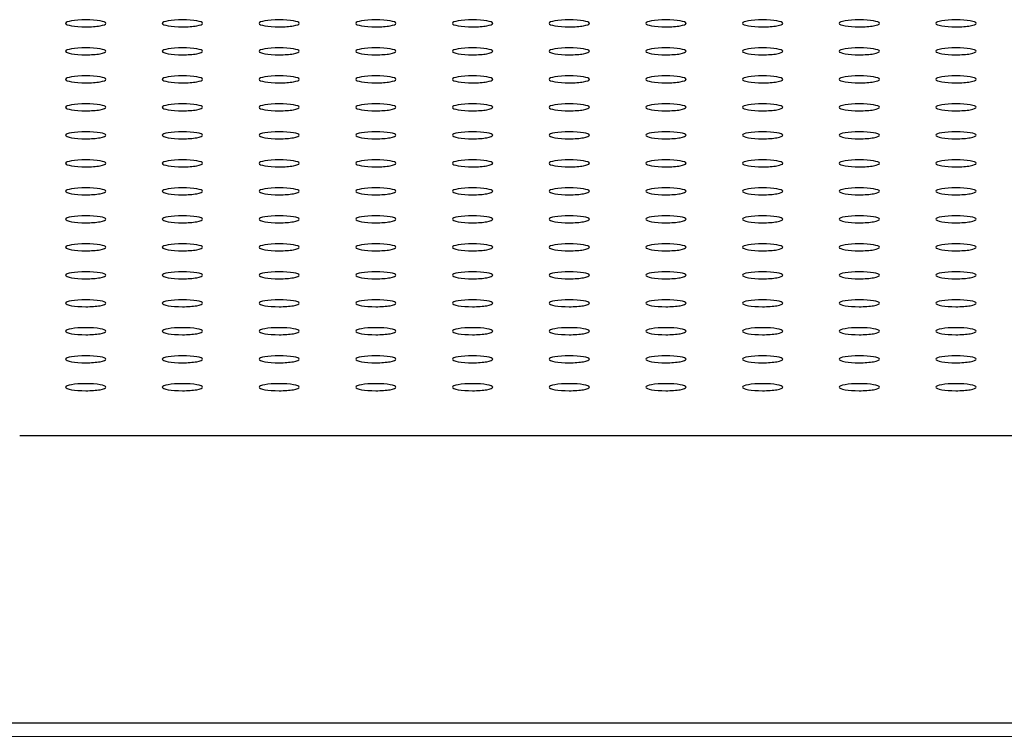
# Model space of a CAD drawing. Units: millimetres. Extents: x -1844 to 2516, y -1497 to 2533.
# Drawn here: x -223 to -101, y 3 to 92 of the extents above; entities that cross this region are included whole.
import ezdxf

# ---------------------------------------------------------------- set-up
doc = ezdxf.new("R2010")
doc.units = ezdxf.units.MM
doc.linetypes.add('K5LT_AUXILIARY', pattern=[0])
doc.linetypes.add('K5LT_BASIC', pattern=[0])

# ---------------------------------------------------------------- blocks, each defined once
blk = doc.blocks.new('U0')
at = {"color": 9, "linetype": 'K5LT_AUXILIARY', "lineweight": 15, "true_color": 0xdca5c1}
blk.add_line((-344.05, 3.08), (1015.95, 3.08), dxfattribs=at)

msp = doc.modelspace()

# ---------------------------------------------------------------- linework, layer by layer
at = {"color": 5, "linetype": 'K5LT_BASIC', "lineweight": 30, "true_color": 0x0000ff}
for p, q in [((-223.25, 40.41), (33.15, 40.41)), ((36.95, 4.7), (-227.05, 4.7))]:
    msp.add_line(p, q, dxfattribs=at)
for centre, start_param, end_param in [((-215.05, 91.55), 3.141593, 6.283185), ((-203.05, 91.55), 3.141593, 6.283185), ((-191.05, 91.55), 3.141593, 6.283185), ((-179.05, 91.55), 3.141593, 6.283185), ((-167.05, 91.55), 3.141593, 6.283185), ((-155.05, 91.55), 3.141593, 6.283185), ((-143.05, 91.55), 3.141593, 6.283185), ((-131.05, 91.55), 3.141593, 6.283185), ((-119.05, 91.55), 3.141593, 6.283185), ((-107.05, 91.55), 3.141593, 6.283185), ((-215.05, 91.55), 0, 1.570796), ((-215.05, 91.55), 1.570796, 3.141593), ((-203.05, 91.55), 0, 1.570796), ((-203.05, 91.55), 1.570796, 3.141593), ((-191.05, 91.55), 0, 1.570796), ((-191.05, 91.55), 1.570796, 3.141593), ((-179.05, 91.55), 0, 1.570796), ((-179.05, 91.55), 1.570796, 3.141593), ((-167.05, 91.55), 0, 1.570796), ((-167.05, 91.55), 1.570796, 3.141593), ((-155.05, 91.55), 0, 1.570796), ((-155.05, 91.55), 1.570796, 3.141593), ((-143.05, 91.55), 0, 1.570796), ((-143.05, 91.55), 1.570796, 3.141593), ((-131.05, 91.55), 0, 1.570796), ((-131.05, 91.55), 1.570796, 3.141593), ((-119.05, 91.55), 0, 1.570796), ((-119.05, 91.55), 1.570796, 3.141593), ((-107.05, 91.55), 0, 1.570796), ((-107.05, 91.55), 1.570796, 3.141593), ((-215.05, 88.08), 3.141593, 6.283185), ((-215.05, 88.08), 0, 1.570796), ((-215.05, 88.08), 1.570796, 3.141593), ((-203.05, 88.08), 3.141593, 6.283185), ((-203.05, 88.08), 0, 1.570796), ((-203.05, 88.08), 1.570796, 3.141593), ((-191.05, 88.08), 3.141593, 6.283185), ((-191.05, 88.08), 0, 1.570796), ((-191.05, 88.08), 1.570796, 3.141593), ((-179.05, 88.08), 3.141593, 6.283185), ((-179.05, 88.08), 0, 1.570796), ((-179.05, 88.08), 1.570796, 3.141593), ((-167.05, 88.08), 3.141593, 6.283185), ((-167.05, 88.08), 0, 1.570796), ((-167.05, 88.08), 1.570796, 3.141593), ((-155.05, 88.08), 3.141593, 6.283185), ((-155.05, 88.08), 0, 1.570796), ((-155.05, 88.08), 1.570796, 3.141593), ((-143.05, 88.08), 3.141593, 6.283185), ((-143.05, 88.08), 0, 1.570796), ((-143.05, 88.08), 1.570796, 3.141593), ((-131.05, 88.08), 3.141593, 6.283185), ((-131.05, 88.08), 0, 1.570796), ((-131.05, 88.08), 1.570796, 3.141593), ((-119.05, 88.08), 3.141593, 6.283185), ((-119.05, 88.08), 0, 1.570796), ((-119.05, 88.08), 1.570796, 3.141593), ((-107.05, 88.08), 3.141593, 6.283185), ((-107.05, 88.08), 0, 1.570796), ((-107.05, 88.08), 1.570796, 3.141593), ((-215.05, 84.6), 3.141593, 6.283185), ((-215.05, 84.6), 0, 1.570796), ((-215.05, 84.6), 1.570796, 3.141593), ((-203.05, 84.6), 3.141593, 6.283185), ((-203.05, 84.6), 0, 1.570796), ((-203.05, 84.6), 1.570796, 3.141593), ((-191.05, 84.6), 3.141593, 6.283185), ((-191.05, 84.6), 0, 1.570796), ((-191.05, 84.6), 1.570796, 3.141593), ((-179.05, 84.6), 3.141593, 6.283185), ((-179.05, 84.6), 0, 1.570796), ((-179.05, 84.6), 1.570796, 3.141593), ((-167.05, 84.6), 3.141593, 6.283185), ((-167.05, 84.6), 0, 1.570796), ((-167.05, 84.6), 1.570796, 3.141593), ((-155.05, 84.6), 3.141593, 6.283185), ((-155.05, 84.6), 0, 1.570796), ((-155.05, 84.6), 1.570796, 3.141593), ((-143.05, 84.6), 3.141593, 6.283185), ((-143.05, 84.6), 0, 1.570796), ((-143.05, 84.6), 1.570796, 3.141593), ((-131.05, 84.6), 3.141593, 6.283185), ((-131.05, 84.6), 0, 1.570796), ((-131.05, 84.6), 1.570796, 3.141593), ((-119.05, 84.6), 3.141593, 6.283185), ((-119.05, 84.6), 0, 1.570796), ((-119.05, 84.6), 1.570796, 3.141593), ((-107.05, 84.6), 3.141593, 6.283185), ((-107.05, 84.6), 0, 1.570796), ((-107.05, 84.6), 1.570796, 3.141593), ((-215.05, 81.13), 3.141593, 6.283185), ((-215.05, 81.13), 0, 1.570796), ((-215.05, 81.13), 1.570796, 3.141593), ((-203.05, 81.13), 3.141593, 6.283185), ((-203.05, 81.13), 0, 1.570796), ((-203.05, 81.13), 1.570796, 3.141593), ((-191.05, 81.13), 3.141593, 6.283185), ((-191.05, 81.13), 0, 1.570796), ((-191.05, 81.13), 1.570796, 3.141593), ((-179.05, 81.13), 3.141593, 6.283185), ((-179.05, 81.13), 0, 1.570796), ((-179.05, 81.13), 1.570796, 3.141593), ((-167.05, 81.13), 3.141593, 6.283185), ((-167.05, 81.13), 0, 1.570796), ((-167.05, 81.13), 1.570796, 3.141593), ((-155.05, 81.13), 3.141593, 6.283185), ((-155.05, 81.13), 0, 1.570796), ((-155.05, 81.13), 1.570796, 3.141593), ((-143.05, 81.13), 3.141593, 6.283185), ((-143.05, 81.13), 0, 1.570796), ((-143.05, 81.13), 1.570796, 3.141593), ((-131.05, 81.13), 3.141593, 6.283185), ((-131.05, 81.13), 0, 1.570796), ((-131.05, 81.13), 1.570796, 3.141593), ((-119.05, 81.13), 3.141593, 6.283185), ((-119.05, 81.13), 0, 1.570796), ((-119.05, 81.13), 1.570796, 3.141593), ((-107.05, 81.13), 3.141593, 6.283185), ((-107.05, 81.13), 0, 1.570796), ((-107.05, 81.13), 1.570796, 3.141593), ((-215.05, 77.66), 3.141593, 6.283185), ((-215.05, 77.66), 0, 1.570796), ((-215.05, 77.66), 1.570796, 3.141593), ((-203.05, 77.66), 3.141593, 6.283185), ((-203.05, 77.66), 0, 1.570796), ((-203.05, 77.66), 1.570796, 3.141593), ((-191.05, 77.66), 3.141593, 6.283185), ((-191.05, 77.66), 0, 1.570796), ((-191.05, 77.66), 1.570796, 3.141593), ((-179.05, 77.66), 3.141593, 6.283185), ((-179.05, 77.66), 0, 1.570796), ((-179.05, 77.66), 1.570796, 3.141593), ((-167.05, 77.66), 3.141593, 6.283185), ((-167.05, 77.66), 0, 1.570796), ((-167.05, 77.66), 1.570796, 3.141593), ((-155.05, 77.66), 3.141593, 6.283185), ((-155.05, 77.66), 0, 1.570796), ((-155.05, 77.66), 1.570796, 3.141593), ((-143.05, 77.66), 3.141593, 6.283185), ((-143.05, 77.66), 0, 1.570796), ((-143.05, 77.66), 1.570796, 3.141593), ((-131.05, 77.66), 3.141593, 6.283185), ((-131.05, 77.66), 0, 1.570796), ((-131.05, 77.66), 1.570796, 3.141593), ((-119.05, 77.66), 3.141593, 6.283185), ((-119.05, 77.66), 0, 1.570796), ((-119.05, 77.66), 1.570796, 3.141593), ((-107.05, 77.66), 3.141593, 6.283185), ((-107.05, 77.66), 0, 1.570796), ((-107.05, 77.66), 1.570796, 3.141593), ((-215.05, 74.18), 3.141593, 6.283185), ((-203.05, 74.18), 3.141593, 6.283185), ((-191.05, 74.18), 3.141593, 6.283185), ((-179.05, 74.18), 3.141593, 6.283185), ((-167.05, 74.18), 3.141593, 6.283185), ((-155.05, 74.18), 3.141593, 6.283185), ((-143.05, 74.18), 3.141593, 6.283185), ((-131.05, 74.18), 3.141593, 6.283185), ((-119.05, 74.18), 3.141593, 6.283185), ((-107.05, 74.18), 3.141593, 6.283185), ((-215.05, 74.18), 0, 1.570796), ((-215.05, 74.18), 1.570796, 3.141593), ((-203.05, 74.18), 0, 1.570796), ((-203.05, 74.18), 1.570796, 3.141593), ((-191.05, 74.18), 0, 1.570796), ((-191.05, 74.18), 1.570796, 3.141593), ((-179.05, 74.18), 0, 1.570796), ((-179.05, 74.18), 1.570796, 3.141593), ((-167.05, 74.18), 0, 1.570796), ((-167.05, 74.18), 1.570796, 3.141593), ((-155.05, 74.18), 0, 1.570796), ((-155.05, 74.18), 1.570796, 3.141593), ((-143.05, 74.18), 0, 1.570796), ((-143.05, 74.18), 1.570796, 3.141593), ((-131.05, 74.18), 0, 1.570796), ((-131.05, 74.18), 1.570796, 3.141593), ((-119.05, 74.18), 0, 1.570796), ((-119.05, 74.18), 1.570796, 3.141593), ((-107.05, 74.18), 0, 1.570796), ((-107.05, 74.18), 1.570796, 3.141593), ((-215.05, 70.71), 3.141593, 6.283185), ((-203.05, 70.71), 3.141593, 6.283185), ((-191.05, 70.71), 3.141593, 6.283185), ((-179.05, 70.71), 3.141593, 6.283185), ((-167.05, 70.71), 3.141593, 6.283185), ((-155.05, 70.71), 3.141593, 6.283185), ((-143.05, 70.71), 3.141593, 6.283185), ((-131.05, 70.71), 3.141593, 6.283185), ((-119.05, 70.71), 3.141593, 6.283185), ((-107.05, 70.71), 3.141593, 6.283185), ((-215.05, 70.71), 0, 1.570796), ((-215.05, 70.71), 1.570796, 3.141593), ((-203.05, 70.71), 0, 1.570796), ((-203.05, 70.71), 1.570796, 3.141593), ((-191.05, 70.71), 0, 1.570796), ((-191.05, 70.71), 1.570796, 3.141593), ((-179.05, 70.71), 0, 1.570796), ((-179.05, 70.71), 1.570796, 3.141593), ((-167.05, 70.71), 0, 1.570796), ((-167.05, 70.71), 1.570796, 3.141593), ((-155.05, 70.71), 0, 1.570796), ((-155.05, 70.71), 1.570796, 3.141593), ((-143.05, 70.71), 0, 1.570796), ((-143.05, 70.71), 1.570796, 3.141593), ((-131.05, 70.71), 0, 1.570796), ((-131.05, 70.71), 1.570796, 3.141593), ((-119.05, 70.71), 0, 1.570796), ((-119.05, 70.71), 1.570796, 3.141593), ((-107.05, 70.71), 0, 1.570796), ((-107.05, 70.71), 1.570796, 3.141593), ((-215.05, 67.24), 3.141593, 6.283185), ((-215.05, 67.24), 0, 1.570796), ((-215.05, 67.24), 1.570796, 3.141593), ((-203.05, 67.24), 3.141593, 6.283185), ((-203.05, 67.24), 0, 1.570796), ((-203.05, 67.24), 1.570796, 3.141593), ((-191.05, 67.24), 3.141593, 6.283185), ((-191.05, 67.24), 0, 1.570796), ((-191.05, 67.24), 1.570796, 3.141593), ((-179.05, 67.24), 3.141593, 6.283185), ((-179.05, 67.24), 0, 1.570796), ((-179.05, 67.24), 1.570796, 3.141593), ((-167.05, 67.24), 3.141593, 6.283185), ((-167.05, 67.24), 0, 1.570796), ((-167.05, 67.24), 1.570796, 3.141593), ((-155.05, 67.24), 3.141593, 6.283185), ((-155.05, 67.24), 0, 1.570796), ((-155.05, 67.24), 1.570796, 3.141593), ((-143.05, 67.24), 3.141593, 6.283185), ((-143.05, 67.24), 0, 1.570796), ((-143.05, 67.24), 1.570796, 3.141593), ((-131.05, 67.24), 3.141593, 6.283185), ((-131.05, 67.24), 0, 1.570796), ((-131.05, 67.24), 1.570796, 3.141593), ((-119.05, 67.24), 3.141593, 6.283185), ((-119.05, 67.24), 0, 1.570796), ((-119.05, 67.24), 1.570796, 3.141593), ((-107.05, 67.24), 3.141593, 6.283185), ((-107.05, 67.24), 0, 1.570796), ((-107.05, 67.24), 1.570796, 3.141593), ((-215.05, 63.76), 3.141593, 6.283185), ((-215.05, 63.76), 0, 1.570796), ((-215.05, 63.76), 1.570796, 3.141593), ((-203.05, 63.76), 3.141593, 6.283185), ((-203.05, 63.76), 0, 1.570796), ((-203.05, 63.76), 1.570796, 3.141593), ((-191.05, 63.76), 3.141593, 6.283185), ((-191.05, 63.76), 0, 1.570796), ((-191.05, 63.76), 1.570796, 3.141593), ((-179.05, 63.76), 3.141593, 6.283185), ((-179.05, 63.76), 0, 1.570796), ((-179.05, 63.76), 1.570796, 3.141593), ((-167.05, 63.76), 3.141593, 6.283185), ((-167.05, 63.76), 0, 1.570796), ((-167.05, 63.76), 1.570796, 3.141593), ((-155.05, 63.76), 3.141593, 6.283185), ((-155.05, 63.76), 0, 1.570796), ((-155.05, 63.76), 1.570796, 3.141593), ((-143.05, 63.76), 3.141593, 6.283185), ((-143.05, 63.76), 0, 1.570796), ((-143.05, 63.76), 1.570796, 3.141593), ((-131.05, 63.76), 3.141593, 6.283185), ((-131.05, 63.76), 0, 1.570796), ((-131.05, 63.76), 1.570796, 3.141593), ((-119.05, 63.76), 3.141593, 6.283185), ((-119.05, 63.76), 0, 1.570796), ((-119.05, 63.76), 1.570796, 3.141593), ((-107.05, 63.76), 3.141593, 6.283185), ((-107.05, 63.76), 0, 1.570796), ((-107.05, 63.76), 1.570796, 3.141593), ((-215.05, 60.29), 3.141593, 6.283185), ((-215.05, 60.29), 0, 1.570796), ((-215.05, 60.29), 1.570796, 3.141593), ((-203.05, 60.29), 3.141593, 6.283185), ((-203.05, 60.29), 0, 1.570796), ((-203.05, 60.29), 1.570796, 3.141593), ((-191.05, 60.29), 3.141593, 6.283185), ((-191.05, 60.29), 0, 1.570796), ((-191.05, 60.29), 1.570796, 3.141593), ((-179.05, 60.29), 3.141593, 6.283185), ((-179.05, 60.29), 0, 1.570796), ((-179.05, 60.29), 1.570796, 3.141593), ((-167.05, 60.29), 3.141593, 6.283185), ((-167.05, 60.29), 0, 1.570796), ((-167.05, 60.29), 1.570796, 3.141593), ((-155.05, 60.29), 3.141593, 6.283185), ((-155.05, 60.29), 0, 1.570796), ((-155.05, 60.29), 1.570796, 3.141593), ((-143.05, 60.29), 3.141593, 6.283185), ((-143.05, 60.29), 0, 1.570796), ((-143.05, 60.29), 1.570796, 3.141593), ((-131.05, 60.29), 3.141593, 6.283185), ((-131.05, 60.29), 0, 1.570796), ((-131.05, 60.29), 1.570796, 3.141593), ((-119.05, 60.29), 3.141593, 6.283185), ((-119.05, 60.29), 0, 1.570796), ((-119.05, 60.29), 1.570796, 3.141593), ((-107.05, 60.29), 3.141593, 6.283185), ((-107.05, 60.29), 0, 1.570796), ((-107.05, 60.29), 1.570796, 3.141593), ((-215.05, 56.82), 3.141593, 6.283185), ((-215.05, 56.82), 0, 1.570796), ((-215.05, 56.82), 1.570796, 3.141593), ((-203.05, 56.82), 3.141593, 6.283185), ((-203.05, 56.82), 0, 1.570796), ((-203.05, 56.82), 1.570796, 3.141593), ((-191.05, 56.82), 3.141593, 6.283185), ((-191.05, 56.82), 0, 1.570796), ((-191.05, 56.82), 1.570796, 3.141593), ((-179.05, 56.82), 3.141593, 6.283185), ((-179.05, 56.82), 0, 1.570796), ((-179.05, 56.82), 1.570796, 3.141593), ((-167.05, 56.82), 3.141593, 6.283185), ((-167.05, 56.82), 0, 1.570796), ((-167.05, 56.82), 1.570796, 3.141593), ((-155.05, 56.82), 3.141593, 6.283185), ((-155.05, 56.82), 0, 1.570796), ((-155.05, 56.82), 1.570796, 3.141593), ((-143.05, 56.82), 3.141593, 6.283185), ((-143.05, 56.82), 0, 1.570796), ((-143.05, 56.82), 1.570796, 3.141593), ((-131.05, 56.82), 3.141593, 6.283185), ((-131.05, 56.82), 0, 1.570796), ((-131.05, 56.82), 1.570796, 3.141593), ((-119.05, 56.82), 3.141593, 6.283185), ((-119.05, 56.82), 0, 1.570796), ((-119.05, 56.82), 1.570796, 3.141593), ((-107.05, 56.82), 3.141593, 6.283185), ((-107.05, 56.82), 0, 1.570796), ((-107.05, 56.82), 1.570796, 3.141593), ((-215.05, 53.35), 3.141593, 6.283185), ((-203.05, 53.35), 3.141593, 6.283185), ((-191.05, 53.35), 3.141593, 6.283185), ((-179.05, 53.35), 3.141593, 6.283185), ((-167.05, 53.35), 3.141593, 6.283185), ((-155.05, 53.35), 3.141593, 6.283185), ((-143.05, 53.35), 3.141593, 6.283185), ((-131.05, 53.35), 3.141593, 6.283185), ((-119.05, 53.35), 3.141593, 6.283185), ((-107.05, 53.35), 3.141593, 6.283185), ((-215.05, 53.35), 0, 1.570796), ((-215.05, 53.35), 1.570796, 3.141593), ((-203.05, 53.35), 0, 1.570796), ((-203.05, 53.35), 1.570796, 3.141593), ((-191.05, 53.35), 0, 1.570796), ((-191.05, 53.35), 1.570796, 3.141593), ((-179.05, 53.35), 0, 1.570796), ((-179.05, 53.35), 1.570796, 3.141593), ((-167.05, 53.35), 0, 1.570796), ((-167.05, 53.35), 1.570796, 3.141593), ((-155.05, 53.35), 0, 1.570796), ((-155.05, 53.35), 1.570796, 3.141593), ((-143.05, 53.35), 0, 1.570796), ((-143.05, 53.35), 1.570796, 3.141593), ((-131.05, 53.35), 0, 1.570796), ((-131.05, 53.35), 1.570796, 3.141593), ((-119.05, 53.35), 0, 1.570796), ((-119.05, 53.35), 1.570796, 3.141593), ((-107.05, 53.35), 0, 1.570796), ((-107.05, 53.35), 1.570796, 3.141593), ((-215.05, 49.87), 3.141593, 6.283185), ((-203.05, 49.87), 3.141593, 6.283185), ((-191.05, 49.87), 3.141593, 6.283185), ((-179.05, 49.87), 3.141593, 6.283185), ((-167.05, 49.87), 3.141593, 6.283185), ((-155.05, 49.87), 3.141593, 6.283185), ((-143.05, 49.87), 3.141593, 6.283185), ((-131.05, 49.87), 3.141593, 6.283185), ((-119.05, 49.87), 3.141593, 6.283185), ((-107.05, 49.87), 3.141593, 6.283185), ((-215.05, 49.87), 0, 1.570796), ((-215.05, 49.87), 1.570796, 3.141593), ((-203.05, 49.87), 0, 1.570796), ((-203.05, 49.87), 1.570796, 3.141593), ((-191.05, 49.87), 0, 1.570796), ((-191.05, 49.87), 1.570796, 3.141593), ((-179.05, 49.87), 0, 1.570796), ((-179.05, 49.87), 1.570796, 3.141593), ((-167.05, 49.87), 0, 1.570796), ((-167.05, 49.87), 1.570796, 3.141593), ((-155.05, 49.87), 0, 1.570796), ((-155.05, 49.87), 1.570796, 3.141593), ((-143.05, 49.87), 0, 1.570796), ((-143.05, 49.87), 1.570796, 3.141593), ((-131.05, 49.87), 0, 1.570796), ((-131.05, 49.87), 1.570796, 3.141593), ((-119.05, 49.87), 0, 1.570796), ((-119.05, 49.87), 1.570796, 3.141593), ((-107.05, 49.87), 0, 1.570796), ((-107.05, 49.87), 1.570796, 3.141593), ((-215.05, 46.4), 3.141593, 6.283185), ((-203.05, 46.4), 3.141593, 6.283185), ((-191.05, 46.4), 3.141593, 6.283185), ((-179.05, 46.4), 3.141593, 6.283185), ((-167.05, 46.4), 3.141593, 6.283185), ((-155.05, 46.4), 3.141593, 6.283185), ((-143.05, 46.4), 3.141593, 6.283185), ((-131.05, 46.4), 3.141593, 6.283185), ((-119.05, 46.4), 3.141593, 6.283185), ((-107.05, 46.4), 3.141593, 6.283185), ((-215.05, 46.4), 0, 1.570796), ((-215.05, 46.4), 1.570796, 3.141593), ((-203.05, 46.4), 0, 1.570796), ((-203.05, 46.4), 1.570796, 3.141593), ((-191.05, 46.4), 0, 1.570796), ((-191.05, 46.4), 1.570796, 3.141593), ((-179.05, 46.4), 0, 1.570796), ((-179.05, 46.4), 1.570796, 3.141593), ((-167.05, 46.4), 0, 1.570796), ((-167.05, 46.4), 1.570796, 3.141593), ((-155.05, 46.4), 0, 1.570796), ((-155.05, 46.4), 1.570796, 3.141593), ((-143.05, 46.4), 0, 1.570796), ((-143.05, 46.4), 1.570796, 3.141593), ((-131.05, 46.4), 0, 1.570796), ((-131.05, 46.4), 1.570796, 3.141593), ((-119.05, 46.4), 0, 1.570796), ((-119.05, 46.4), 1.570796, 3.141593), ((-107.05, 46.4), 0, 1.570796), ((-107.05, 46.4), 1.570796, 3.141593)]:
    msp.add_ellipse(centre, major_axis=(-2.5, 0), ratio=0.173648, start_param=start_param, end_param=end_param, dxfattribs=at)

# ---------------------------------------------------------------- block references
msp.add_blockref('U0', (0, 0))

doc.saveas('drawing.dxf')
